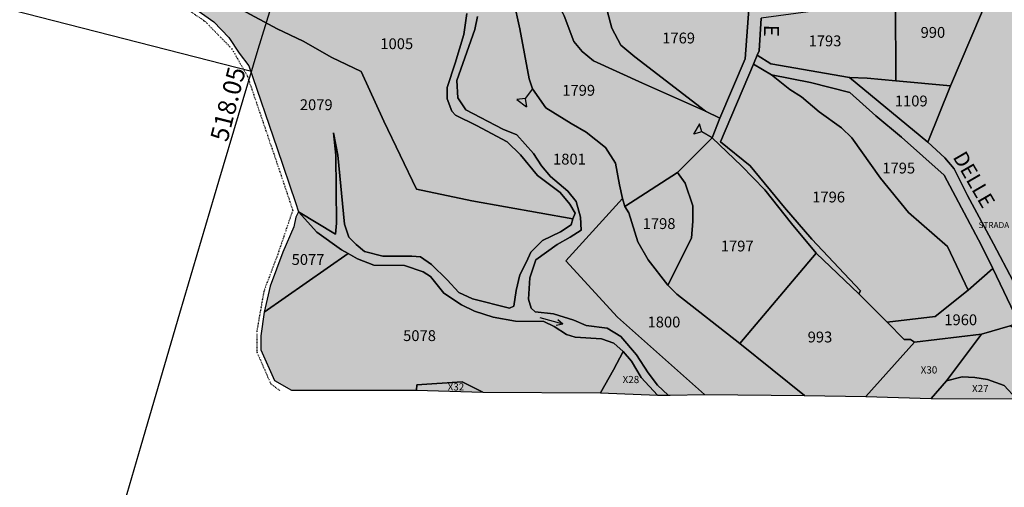
# Model space of a CAD drawing. Extents: x 1538956 to 1571595, y 5042519 to 5072519.
# Drawn here: x 1540130 to 1540457, y 5061692 to 5061847 of the extents above; entities that cross this region are included whole.
import ezdxf
from ezdxf.enums import TextEntityAlignment as Align

# ---------------------------------------------------------------- set-up
doc = ezdxf.new("R2010")
doc.units = 0
doc.header["$LTSCALE"] = 2
doc.header["$MEASUREMENT"] = 0
for name, pattern in [('CONTINUA', [0]), ('NASCOSTA2', [4.7625, 3.175, -1.5875]), ('TRATTO-PUNTO', [0.4, 0.15, -0.125, 0, -0.125])]:
    doc.linetypes.add(name, pattern=pattern)
for name, color, linetype in [('base_cat_ACQUE', 92, 'CONTINUA'), ('base_cat_CONFINE', 92, 'CONTINUA'), ('base_cat_LINEEVARIE', 92, 'CONTINUA'), ('base_cat_PARTICELLE', 92, 'CONTINUA'), ('base_cat_ret_foglio', 71, 'Continuous'), ('base_cat_SIMBOLI', 92, 'CONTINUA'), ('base_cat_STRADE', 92, 'CONTINUA'), ('base_cat_TESTI', 9, 'CONTINUA'), ('decollo', 8, 'Continuous'), ('inviluppo', 255, 'Continuous')]:
    doc.layers.add(name, color=color, linetype=linetype)
doc.styles.add('PC01', font='ARIAL.TTF')

# ---------------------------------------------------------------- blocks, each defined once
blk = doc.blocks.new('2', base_point=(2, 5))
at = {"layer": 'base_cat_SIMBOLI'}
for p, q in [((6, 5), (8, 7)), ((8, 3), (8, 7)), ((2, 5), (6, 5)), ((6, 5), (8, 3))]:
    blk.add_line(p, q, dxfattribs=at)
blk = doc.blocks.new('5', base_point=(9, 5))
at = {"layer": 'base_cat_SIMBOLI'}
for p in [(1, 5), (7, 6), (7, 4)]:
    blk.add_line(p, (9, 5), dxfattribs=at)

msp = doc.modelspace()

# ---------------------------------------------------------------- hatches: boundary and pattern name
at = {"layer": 'base_cat_ret_foglio'}
msp.add_hatch(color=256, dxfattribs=at).paths.add_polyline_path([(1541113.95, 5061864.37), (1541115.05, 5061922.73), (1541115.3, 5061936.43), (1541115.49, 5061942.83), (1541115.47, 5061955.51), (1541115.9, 5061959.26), (1541115.9, 5061971.92), (1541116.08, 5061985.1), (1541116.24, 5062032.43), (1541116.15, 5062039.72), (1541116.6, 5062043.83), (1541117.29, 5062067.48), (1541117.31, 5062076.8), (1541117.78, 5062142.32), (1541116.61, 5062152.85), (1541110.07, 5062211.65), (1541108.39, 5062229.26), (1541120.5, 5062293.34), (1541120.5, 5062295.22), (1541120.5, 5062296.2), (1541120.57, 5062319.63), (1541120.66, 5062349.08), (1541121.13, 5062353.77), (1541121.83, 5062444.26), (1541121.99, 5062449.52), (1541122.56, 5062462.86), (1541122.64, 5062464.73), (1541122.6, 5062486.19), (1541123.65, 5062561.04), (1541123.54, 5062564.41), (1541123.98, 5062586.45), (1541125.44, 5062683.44), (1541125.59, 5062692.7), (1541123.92, 5062758.86), (1541094.12, 5062760.92), (1541089.36, 5062761.38), (1541034.26, 5062762.95), (1540951.2, 5062763.45), (1540949.52, 5062758.58), (1540947.82, 5062755.69), (1540944.93, 5062754.25), (1540941.02, 5062753.4), (1540939.57, 5062751.45), (1540938.36, 5062749.8), (1540936.83, 5062749.11), (1540935.23, 5062746.67), (1540931.18, 5062742.32), (1540926.63, 5062738.38), (1540919.05, 5062732.97), (1540915.16, 5062729.57), (1540906.21, 5062727.37), (1540893.04, 5062716.22), (1540890.29, 5062714.31), (1540885.59, 5062710.83), (1540881.92, 5062708.88), (1540880.05, 5062707.32), (1540875.14, 5062705.06), (1540868.5, 5062702.88), (1540863.26, 5062700.37), (1540854.09, 5062697.91), (1540851.15, 5062695.48), (1540845.04, 5062692.09), (1540841.82, 5062688.82), (1540838.38, 5062686.33), (1540826.85, 5062683.34), (1540813.78, 5062675.81), (1540810.3, 5062673.59), (1540805.64, 5062672.25), (1540798.3, 5062669.83), (1540779.93, 5062671.62), (1540772.85, 5062672.64), (1540772.57, 5062681.09), (1540770.73, 5062682.77), (1540758.38, 5062689.74), (1540748.73, 5062694.72), (1540745.53, 5062694.76), (1540735.93, 5062697.87), (1540730.58, 5062697.29), (1540720.93, 5062694.19), (1540707.01, 5062688.67), (1540705.5, 5062688.67), (1540701.17, 5062688.28), (1540686.08, 5062687.29), (1540674.15, 5062687.1), (1540668.53, 5062688.75), (1540664.56, 5062690.99), (1540659.35, 5062695.54), (1540653.15, 5062699.3), (1540651.08, 5062700.97), (1540644.5, 5062705.15), (1540632.99, 5062710), (1540618.59, 5062716.43), (1540615.11, 5062700.38), (1540611.25, 5062686.1), (1540608.88, 5062682.17), (1540604.43, 5062677.39), (1540600.83, 5062674.45), (1540599.65, 5062674.23), (1540585.89, 5062663.25), (1540582.12, 5062658.06), (1540581.45, 5062656.73), (1540579.7, 5062654.54), (1540564.96, 5062630.27), (1540551.82, 5062609.51), (1540545.18, 5062599.02), (1540541.88, 5062600.1), (1540530.33, 5062603.88), (1540522.92, 5062613.58), (1540517.71, 5062620.82), (1540517.01, 5062628.09), (1540516.21, 5062646.89), (1540514.66, 5062653.39), (1540511.79, 5062660.84), (1540506.83, 5062668.11), (1540505.18, 5062666.46), (1540494.13, 5062651.44), (1540491.05, 5062646.7), (1540483.22, 5062636.79), (1540476.61, 5062626.59), (1540471.07, 5062620.65), (1540460.27, 5062612.14), (1540458.18, 5062609.33), (1540452.63, 5062598.55), (1540447.68, 5062591.52), (1540442.62, 5062590.14), (1540432.32, 5062584.2), (1540427.81, 5062576.45), (1540426.39, 5062568.9), (1540425.23, 5062558.94), (1540422.54, 5062553.82), (1540418.09, 5062548.4), (1540412.76, 5062544.49), (1540403.68, 5062540.14), (1540392.92, 5062536.76), (1540382.6, 5062532.49), (1540374.68, 5062528.38), (1540369.98, 5062523.47), (1540364.62, 5062519.45), (1540353.66, 5062513.64), (1540348.85, 5062508.95), (1540343.39, 5062493.46), (1540337.77, 5062479.28), (1540334.68, 5062468.33), (1540334.26, 5062461.1), (1540334.43, 5062451.79), (1540332.31, 5062445.04), (1540328.59, 5062438.87), (1540326.41, 5062433.33), (1540326.12, 5062425.2), (1540324.12, 5062420.03), (1540317.31, 5062412.04), (1540311.77, 5062405.51), (1540310.43, 5062401.5), (1540308.26, 5062387.93), (1540305.75, 5062377.09), (1540301.29, 5062372.3), (1540291.36, 5062363.86), (1540285.27, 5062356.79), (1540279.59, 5062349.06), (1540273.71, 5062343.49), (1540266.27, 5062337.3), (1540254.3, 5062325.27), (1540249.02, 5062320.82), (1540242.48, 5062311.91), (1540234.53, 5062298.84), (1540231.57, 5062279.53), (1540229.07, 5062266.61), (1540224.85, 5062250.07), (1540219.33, 5062231.9), (1540215.38, 5062218.21), (1540213.49, 5062199.44), (1540212.37, 5062176.64), (1540211.51, 5062172.64), (1540211.23, 5062164.64), (1540213.91, 5062148.85), (1540216.31, 5062133.99), (1540217.27, 5062126.36), (1540217.08, 5062118.49), (1540211.31, 5062110.91), (1540204.5, 5062102.47), (1540198.93, 5062093.33), (1540195.31, 5062084.05), (1540194.71, 5062074.53), (1540193.62, 5062058.37), (1540192.9, 5062051.5), (1540191.57, 5062050.66), (1540185.7, 5062045.77), (1540183.17, 5062042.07), (1540179.27, 5062036.34), (1540177.33, 5062032.25), (1540176.06, 5062028.46), (1540173.29, 5062021.51), (1540173.37, 5062014.92), (1540172.35, 5062006.6), (1540171.15, 5061991.12), (1540171.66, 5061986.44), (1540171.22, 5061980.6), (1540169.23, 5061976.3), (1540163.74, 5061968.35), (1540160.86, 5061961.07), (1540158.91, 5061955.05), (1540151.74, 5061930.49), (1540150.84, 5061927.99), (1540151.05, 5061920.65), (1540152.01, 5061918.53), (1540152.53, 5061913.78), (1540154.82, 5061910.55), (1540159.87, 5061906.61), (1540163.3, 5061903.89), (1540165.43, 5061900.92), (1540166.47, 5061894.19), (1540167.34, 5061891.22), (1540167.76, 5061890.42), (1540170.25, 5061885.54), (1540173.93, 5061880.27), (1540177.11, 5061874.58), (1540177.71, 5061863.45), (1540179.79, 5061855.96), (1540184.17, 5061853.66), (1540194.21, 5061846.51), (1540199.24, 5061841.32), (1540202.64, 5061836.14), (1540205.9, 5061831.92), (1540215.25, 5061804.46), (1540221.4, 5061786.46), (1540222.34, 5061783.41), (1540221.52, 5061781.56), (1540220.84, 5061778.38), (1540217.17, 5061769.99), (1540212.92, 5061758.67), (1540210.97, 5061750.01), (1540209.91, 5061742.18), (1540209.91, 5061737.53), (1540214.36, 5061727.38), (1540220.11, 5061724.16), (1540261.63, 5061724.08), (1540283.62, 5061723.5), (1540322.75, 5061723.28), (1540341.72, 5061722.42), (1540345.22, 5061722.5), (1540345.95, 5061722.5), (1540357.36, 5061722.71), (1540390.56, 5061722.32), (1540410.98, 5061721.96), (1540432.65, 5061721.39), (1540461.02, 5061721.29), (1540493.7, 5061720.22), (1540498.91, 5061720.79), (1540507.24, 5061720.57), (1540527.53, 5061720.33), (1540532.17, 5061720.51), (1540533.83, 5061720.1), (1540562.05, 5061719.64), (1540620.61, 5061718.83), (1540648.22, 5061718), (1540672.48, 5061717.75), (1540680.26, 5061717.31), (1540682.35, 5061717.54), (1540706.6, 5061717), (1540720.61, 5061717), (1540722.41, 5061716.71), (1540743.19, 5061716.34), (1540748.19, 5061716.15), (1540752.7, 5061716.19), (1540755.36, 5061716.19), (1540758.37, 5061716.11), (1540767.58, 5061715.86), (1540772.76, 5061716.19), (1540776.98, 5061715.97), (1540775.85, 5061706.67), (1540798.72, 5061704.93), (1540825.31, 5061702.09), (1540824.99, 5061715.15), (1540848.74, 5061714.33), (1540857.41, 5061712.07), (1540859.16, 5061711.75), (1540871.48, 5061709.26), (1540880.83, 5061708.84), (1540880.92, 5061714.47), (1540882.26, 5061714.57), (1540890.7, 5061714.38), (1540912.08, 5061713.79), (1540993.44, 5061712.14), (1541002.56, 5061712.03), (1541005.2, 5061712.03), (1541035.54, 5061711.79), (1541041.45, 5061711.3), (1541066.44, 5061711.07), (1541111.02, 5061710.49), (1541110.47, 5061717.01), (1541112.38, 5061754.04), (1541113.06, 5061800.31), (1541114.18, 5061858.56)])

# ---------------------------------------------------------------- linework, layer by layer
at = {"layer": 'base_cat_ACQUE'}
msp.add_lwpolyline([(1540278.36, 5061849.29), (1540277.3, 5061842.33), (1540274.42, 5061832.8), (1540271.76, 5061824.68), (1540271.76, 5061820.98), (1540273.31, 5061816.89), (1540274.59, 5061815.52), (1540281.5, 5061812.06), (1540291.72, 5061806.69), (1540296.21, 5061802.36), (1540301.81, 5061795.42), (1540309.33, 5061789.84), (1540312.53, 5061785.97), (1540314.39, 5061782.99), (1540313.6, 5061781.08), (1540312.98, 5061779.07), (1540309.43, 5061776.79), (1540303.44, 5061773.89), (1540299.56, 5061769.99), (1540298.15, 5061766.79), (1540295.99, 5061762.4), (1540294.72, 5061757.19), (1540293.98, 5061751.99), (1540292.49, 5061751.39), (1540280.18, 5061754.52), (1540275.64, 5061756.6), (1540271.76, 5061760.77), (1540266.55, 5061765.83), (1540262.9, 5061768.43), (1540260.06, 5061768.6), (1540250.45, 5061768.69), (1540244.27, 5061770.24), (1540241.52, 5061772.54), (1540239.13, 5061774.92), (1540237.64, 5061779.31), (1540235.47, 5061802.19), (1540233.98, 5061809.63), (1540234.8, 5061802.19), (1540235.03, 5061779.64), (1540234.65, 5061775.92), (1540222.34, 5061783.41), (1540228.47, 5061776.63), (1540236.73, 5061770.75), (1540238.85, 5061769.54), (1540242.04, 5061767.72), (1540247.38, 5061765.62), (1540257.63, 5061765.53), (1540263.79, 5061763.39), (1540266.25, 5061761.9), (1540270.66, 5061756.3), (1540276.61, 5061752.5), (1540280.93, 5061750.42), (1540287.11, 5061748.34), (1540294.56, 5061747.07), (1540303.96, 5061746.99), (1540307.39, 5061745.28), (1540311.48, 5061742.6), (1540314.38, 5061741.71), (1540323.05, 5061741.18), (1540327.22, 5061739.76), (1540330.29, 5061736.98), (1540333.11, 5061733.79), (1540336.31, 5061728.36), (1540341.72, 5061722.42), (1540345.22, 5061722.5), (1540341.71, 5061725.77), (1540338.63, 5061729.93), (1540334.76, 5061735.83), (1540329.52, 5061741.95), (1540325.02, 5061744.72), (1540318.01, 5061745.6), (1540313.89, 5061747.38), (1540307.12, 5061749.48), (1540300.99, 5061750.12), (1540299.69, 5061751.37), (1540298.8, 5061754.35), (1540299.27, 5061761.49), (1540301.31, 5061767.39), (1540308.32, 5061772.51), (1540312.67, 5061774.99), (1540316.33, 5061777.28), (1540316.12, 5061781.62), (1540314.71, 5061786.79), (1540311.92, 5061790.22), (1540306.17, 5061795.13), (1540303.14, 5061798.63), (1540300.44, 5061802.82), (1540294.96, 5061809.02), (1540290.33, 5061810.91), (1540277.98, 5061817.32), (1540275.37, 5061821.3), (1540274.98, 5061827), (1540280.98, 5061843.95), (1540281.83, 5061848.32)], dxfattribs=at)
at = {"layer": 'base_cat_CONFINE'}
msp.add_lwpolyline([(1540184.17, 5061853.66), (1540194.21, 5061846.51), (1540199.24, 5061841.32), (1540202.64, 5061836.14), (1540205.9, 5061831.92), (1540215.25, 5061804.46), (1540221.4, 5061786.46), (1540222.34, 5061783.41), (1540221.52, 5061781.56), (1540220.84, 5061778.38), (1540217.17, 5061769.99), (1540212.92, 5061758.67), (1540210.97, 5061750.01), (1540209.91, 5061742.18), (1540209.91, 5061737.53), (1540214.36, 5061727.38), (1540220.11, 5061724.16), (1540261.63, 5061724.08), (1540283.62, 5061723.5), (1540322.75, 5061723.28), (1540341.72, 5061722.42), (1540345.22, 5061722.5), (1540345.95, 5061722.5), (1540357.36, 5061722.71), (1540390.56, 5061722.32), (1540410.98, 5061721.96), (1540432.65, 5061721.39), (1540461.02, 5061721.29)], dxfattribs=at)
at = {"layer": 'base_cat_LINEEVARIE', "linetype": 'TRATTO-PUNTO'}
for points in [[(1540183.26, 5061852.09), (1540191.31, 5061846.7)], [(1540191.31, 5061846.7), (1540200.17, 5061837.64)], [(1540200.17, 5061837.64), (1540205.38, 5061828.52)], [(1540205.38, 5061828.52), (1540216.58, 5061795.56)], [(1540216.58, 5061795.56), (1540220.46, 5061783.9)], [(1540220.46, 5061783.9), (1540215.47, 5061769.25)], [(1540215.47, 5061769.25), (1540210.88, 5061756.99)], [(1540210.88, 5061756.99), (1540208.53, 5061743.77)], [(1540208.53, 5061743.77), (1540208.54, 5061736.85)], [(1540208.54, 5061736.85), (1540213.19, 5061726.17)], [(1540213.19, 5061726.17), (1540216.13, 5061724.05)]]:
    msp.add_lwpolyline(points, dxfattribs=at)
at = {"layer": 'base_cat_PARTICELLE'}
for points in [[(1540313.67, 5061870.61), (1540303.59, 5061863.1), (1540302.97, 5061863.27), (1540305.73, 5061857.7), (1540310.71, 5061848.48), (1540313.84, 5061840), (1540316.66, 5061836.72), (1540320.41, 5061833.53), (1540336.75, 5061826.12), (1540357.69, 5061816.83), (1540334.21, 5061834.95), (1540329.51, 5061838.82), (1540326.5, 5061844.44), (1540324.06, 5061853.63), (1540323.22, 5061858.89), (1540322.1, 5061863.81), (1540325.57, 5061875.94), (1540323.32, 5061879.66), (1540319.7, 5061884.5), (1540304, 5061883.72), (1540313.67, 5061870.61)], [(1540463.88, 5061868.68), (1540456.15, 5061865.33), (1540439.11, 5061825.25), (1540431.51, 5061806.51), (1540437.17, 5061801.33), (1540440.33, 5061797.7), (1540444.71, 5061788.81), (1540453.32, 5061772.74), (1540459.9, 5061760.3), (1540493.9, 5061754.35), (1540499.99, 5061772.1), (1540496.23, 5061802.04), (1540482.07, 5061801.58), (1540475.66, 5061828.73), (1540463.88, 5061868.68)], [(1540420.81, 5061853.78), (1540420.93, 5061826.92), (1540439.11, 5061825.25), (1540456.15, 5061865.33), (1540446.21, 5061861.35), (1540431.95, 5061857.04), (1540420.81, 5061853.78)], [(1540357.69, 5061816.83), (1540362.46, 5061814.47), (1540370.84, 5061834.2), (1540372.41, 5061855.34), (1540323.22, 5061858.89), (1540324.06, 5061853.63), (1540326.5, 5061844.44), (1540329.51, 5061838.82), (1540334.21, 5061834.95), (1540357.69, 5061816.83)], [(1540374.88, 5061835.41), (1540379.35, 5061832.54), (1540405.54, 5061828.05), (1540411.37, 5061827.86), (1540420.93, 5061826.92), (1540420.81, 5061853.78), (1540412.36, 5061852.58), (1540376.1, 5061847.78), (1540375.54, 5061836.87), (1540374.88, 5061835.41)], [(1540417.99, 5061746.68), (1540433.99, 5061748.64), (1540444.95, 5061757.32), (1540438.09, 5061771.88), (1540425.13, 5061783.15), (1540415.83, 5061794.53), (1540406.26, 5061807.93), (1540402.85, 5061811.25), (1540395.44, 5061816.58), (1540389.54, 5061821.57), (1540385.63, 5061824.06), (1540379.63, 5061828.97), (1540373.59, 5061832.43), (1540362.68, 5061806.63), (1540372.46, 5061798.69), (1540383.94, 5061784.86), (1540393.03, 5061774.33), (1540409.15, 5061757.13), (1540408.57, 5061756.16), (1540417.99, 5061746.68)], [(1540453.16, 5061764.57), (1540449.35, 5061772.18), (1540437.01, 5061795.55), (1540422.79, 5061808.18), (1540414.31, 5061815.33), (1540405.64, 5061822.99), (1540392.54, 5061826.33), (1540379.63, 5061828.97), (1540385.63, 5061824.06), (1540389.54, 5061821.57), (1540395.44, 5061816.58), (1540402.85, 5061811.25), (1540406.26, 5061807.93), (1540415.83, 5061794.53), (1540425.13, 5061783.15), (1540438.09, 5061771.88), (1540444.95, 5061757.32), (1540453.16, 5061764.57)], [(1540420.93, 5061826.92), (1540411.37, 5061827.86), (1540405.54, 5061828.05), (1540431.51, 5061806.51), (1540439.11, 5061825.25), (1540420.93, 5061826.92)], [(1540348.38, 5061796.51), (1540350.94, 5061792.96), (1540353.42, 5061785.36), (1540353.42, 5061780.32), (1540352.99, 5061774.66), (1540345.09, 5061759.01), (1540348.14, 5061756.02), (1540369.09, 5061739.59), (1540394.47, 5061769.65), (1540386.21, 5061779.54), (1540377.42, 5061790.74), (1540369.58, 5061798.67), (1540359.91, 5061807.99), (1540348.38, 5061796.51)], [(1540348.38, 5061796.51), (1540330.83, 5061785.12), (1540332.15, 5061783.02), (1540335.12, 5061773.41), (1540338.61, 5061767.4), (1540345.09, 5061759.01), (1540352.99, 5061774.66), (1540353.42, 5061780.32), (1540353.42, 5061785.36), (1540350.94, 5061792.96), (1540348.38, 5061796.51)], [(1540390.56, 5061722.32), (1540369.09, 5061739.59), (1540348.14, 5061756.02), (1540345.09, 5061759.01), (1540338.61, 5061767.4), (1540335.12, 5061773.41), (1540332.15, 5061783.02), (1540330.83, 5061785.12), (1540330.03, 5061787.83), (1540311.25, 5061767.05), (1540328.39, 5061748.41), (1540357.36, 5061722.71), (1540390.56, 5061722.32)], [(1540210.97, 5061750.01), (1540238.85, 5061769.54), (1540236.73, 5061770.75), (1540228.47, 5061776.63), (1540222.34, 5061783.41), (1540221.52, 5061781.56), (1540220.84, 5061778.38), (1540217.17, 5061769.99), (1540212.92, 5061758.67), (1540210.97, 5061750.01)], [(1540261.63, 5061724.08), (1540261.69, 5061725.9), (1540276.79, 5061726.89), (1540283.62, 5061723.5), (1540322.75, 5061723.28), (1540327.03, 5061730.88), (1540330.29, 5061736.98), (1540327.22, 5061739.76), (1540323.05, 5061741.18), (1540314.38, 5061741.71), (1540311.48, 5061742.6), (1540307.39, 5061745.28), (1540303.96, 5061746.99), (1540294.56, 5061747.07), (1540287.11, 5061748.34), (1540280.93, 5061750.42), (1540276.61, 5061752.5), (1540270.66, 5061756.3), (1540266.25, 5061761.9), (1540263.79, 5061763.39), (1540257.63, 5061765.53), (1540247.38, 5061765.62), (1540242.04, 5061767.72), (1540238.85, 5061769.54), (1540210.97, 5061750.01), (1540209.91, 5061742.18), (1540209.91, 5061737.53), (1540214.36, 5061727.38), (1540220.11, 5061724.16), (1540261.63, 5061724.08)], [(1540410.98, 5061721.96), (1540427.09, 5061740.08), (1540425.83, 5061740.97), (1540423.68, 5061740.97), (1540417.99, 5061746.68), (1540408.57, 5061756.16), (1540394.47, 5061769.65), (1540369.09, 5061739.59), (1540390.56, 5061722.32), (1540410.98, 5061721.96)], [(1540427.09, 5061740.08), (1540449.4, 5061742.76), (1540458.92, 5061745.49), (1540461.6, 5061746.97), (1540453.16, 5061764.57), (1540444.95, 5061757.32), (1540433.99, 5061748.64), (1540417.99, 5061746.68), (1540423.68, 5061740.97), (1540425.83, 5061740.97), (1540427.09, 5061740.08)], [(1540432.65, 5061721.39), (1540437.74, 5061727.26), (1540449.4, 5061742.76), (1540427.09, 5061740.08), (1540410.98, 5061721.96), (1540432.65, 5061721.39)], [(1540493.7, 5061720.22), (1540473.87, 5061735.6), (1540458.92, 5061745.49), (1540449.4, 5061742.76), (1540437.74, 5061727.26), (1540442.91, 5061728.55), (1540447.21, 5061728.38), (1540451.43, 5061727.69), (1540456.93, 5061725.71), (1540461.02, 5061721.29), (1540493.7, 5061720.22)], [(1540341.72, 5061722.42), (1540336.31, 5061728.36), (1540333.11, 5061733.79), (1540330.29, 5061736.98), (1540327.03, 5061730.88), (1540322.75, 5061723.28), (1540341.72, 5061722.42)], [(1540283.62, 5061723.5), (1540276.79, 5061726.89), (1540261.69, 5061725.9), (1540261.63, 5061724.08), (1540283.62, 5061723.5)], [(1540461.02, 5061721.29), (1540456.93, 5061725.71), (1540451.43, 5061727.69), (1540447.21, 5061728.38), (1540442.91, 5061728.55), (1540437.74, 5061727.26), (1540432.65, 5061721.39), (1540461.02, 5061721.29)]]:
    msp.add_lwpolyline(points, close=True, dxfattribs=at)
for points in [[(1540184.17, 5061853.66), (1540194.21, 5061846.51), (1540199.24, 5061841.32), (1540202.64, 5061836.14), (1540205.9, 5061831.92), (1540215.25, 5061804.46), (1540221.4, 5061786.46), (1540222.34, 5061783.41), (1540222.34, 5061783.41), (1540234.65, 5061775.92), (1540235.03, 5061779.64), (1540234.8, 5061802.19), (1540233.98, 5061809.63), (1540235.47, 5061802.19), (1540237.64, 5061779.31), (1540239.13, 5061774.92), (1540241.52, 5061772.54), (1540244.27, 5061770.24), (1540250.45, 5061768.69), (1540260.06, 5061768.6), (1540262.9, 5061768.43), (1540266.55, 5061765.83), (1540271.76, 5061760.77), (1540275.64, 5061756.6), (1540280.18, 5061754.52), (1540292.49, 5061751.39), (1540293.98, 5061751.99), (1540294.72, 5061757.19), (1540295.99, 5061762.4), (1540298.15, 5061766.79), (1540299.56, 5061769.99), (1540303.44, 5061773.89), (1540309.43, 5061776.79), (1540312.98, 5061779.07), (1540313.6, 5061781.08), (1540279.95, 5061787.02), (1540261.65, 5061790.96), (1540250.78, 5061813.57), (1540243.2, 5061829.97), (1540233.43, 5061834.69), (1540223.93, 5061840.05), (1540215.27, 5061844.25), (1540203.53, 5061850.5)], [(1540281.83, 5061848.32), (1540280.98, 5061843.95), (1540274.98, 5061827), (1540275.37, 5061821.3), (1540277.98, 5061817.32), (1540290.33, 5061810.91), (1540294.96, 5061809.02), (1540300.44, 5061802.82), (1540303.14, 5061798.63), (1540306.17, 5061795.13), (1540311.92, 5061790.22), (1540314.71, 5061786.79), (1540316.12, 5061781.62), (1540316.33, 5061777.28), (1540312.67, 5061774.99), (1540308.32, 5061772.51), (1540301.31, 5061767.39), (1540299.27, 5061761.49), (1540298.8, 5061754.35), (1540299.69, 5061751.37), (1540300.99, 5061750.12), (1540307.12, 5061749.48), (1540313.89, 5061747.38), (1540318.01, 5061745.6), (1540325.02, 5061744.72), (1540329.52, 5061741.95), (1540334.76, 5061735.83), (1540338.63, 5061729.93), (1540341.71, 5061725.77), (1540345.22, 5061722.5), (1540345.95, 5061722.5), (1540357.36, 5061722.71), (1540357.36, 5061722.71), (1540328.39, 5061748.41), (1540311.25, 5061767.05), (1540330.03, 5061787.83), (1540329.04, 5061792.33), (1540327.71, 5061799.52), (1540324.42, 5061804.79), (1540318.04, 5061809.9), (1540313.02, 5061812.79), (1540304.6, 5061817.95), (1540300.19, 5061824.22), (1540299.08, 5061827.62), (1540296, 5061844.23), (1540293.81, 5061853.89)], [(1540293.81, 5061853.89), (1540296, 5061844.23), (1540299.08, 5061827.62), (1540300.19, 5061824.22), (1540304.6, 5061817.95), (1540313.02, 5061812.79), (1540318.04, 5061809.9), (1540324.42, 5061804.79), (1540327.71, 5061799.52), (1540329.04, 5061792.33), (1540330.03, 5061787.83), (1540330.83, 5061785.12), (1540348.38, 5061796.51), (1540359.91, 5061807.99), (1540362.46, 5061814.47), (1540357.69, 5061816.83), (1540336.75, 5061826.12), (1540320.41, 5061833.53), (1540316.66, 5061836.72), (1540313.84, 5061840), (1540310.71, 5061848.48)], [(1540203.53, 5061850.5), (1540215.27, 5061844.25), (1540223.93, 5061840.05), (1540233.43, 5061834.69), (1540243.2, 5061829.97), (1540250.78, 5061813.57), (1540261.65, 5061790.96), (1540279.95, 5061787.02), (1540313.6, 5061781.08), (1540314.39, 5061782.99), (1540312.53, 5061785.97), (1540309.33, 5061789.84), (1540301.81, 5061795.42), (1540296.21, 5061802.36), (1540291.72, 5061806.69), (1540281.5, 5061812.06), (1540274.59, 5061815.52), (1540273.31, 5061816.89), (1540271.76, 5061820.98), (1540271.76, 5061824.68), (1540274.42, 5061832.8), (1540277.3, 5061842.33), (1540278.36, 5061849.29)]]:
    msp.add_lwpolyline(points, dxfattribs=at)
at = {"layer": 'base_cat_STRADE'}
msp.add_lwpolyline([(1540372.41, 5061855.34), (1540370.84, 5061834.2), (1540362.46, 5061814.47), (1540359.91, 5061807.99), (1540369.58, 5061798.67), (1540377.42, 5061790.74), (1540386.21, 5061779.54), (1540394.47, 5061769.65), (1540408.57, 5061756.16), (1540409.15, 5061757.13), (1540393.03, 5061774.33), (1540383.94, 5061784.86), (1540372.46, 5061798.69), (1540362.68, 5061806.63), (1540373.59, 5061832.43), (1540374.88, 5061835.41), (1540375.54, 5061836.87), (1540376.1, 5061847.78)], dxfattribs=at)
msp.add_lwpolyline([(1540507.24, 5061720.57), (1540465.9, 5061749.13), (1540459.9, 5061760.3), (1540453.32, 5061772.74), (1540444.71, 5061788.81), (1540440.33, 5061797.7), (1540437.17, 5061801.33), (1540431.51, 5061806.51), (1540405.54, 5061828.05), (1540379.35, 5061832.54), (1540374.88, 5061835.41), (1540373.59, 5061832.43), (1540379.63, 5061828.97), (1540392.54, 5061826.33), (1540405.64, 5061822.99), (1540414.31, 5061815.33), (1540422.79, 5061808.18), (1540437.01, 5061795.55), (1540449.35, 5061772.18), (1540453.16, 5061764.57), (1540461.6, 5061746.97), (1540483.81, 5061731.7), (1540498.91, 5061720.79), (1540507.24, 5061720.57)], close=True, dxfattribs=at)
at = {"layer": 'inviluppo'}
msp.add_line((1539253.03, 5062073.77), (1540206.75, 5061830.11), dxfattribs=at)
msp.add_lwpolyline([(1554573.77, 5042518.66, 0.198912), (1565180.37, 5046912.06, 0.198912), (1569573.77, 5057518.66, 0.198912), (1565180.37, 5068125.26, 0.198912), (1554573.77, 5072518.66, 0.198912), (1543967.17, 5068125.26, 0.198912), (1539573.77, 5057518.66, 0.198912), (1543967.17, 5046912.06, 0.198912)], format="xyb", close=True, dxfattribs=at).dxf.unprotected_set("ltscale", 0)

# ---------------------------------------------------------------- block references
at = {"layer": 'base_cat_SIMBOLI'}
for name, p, rotation in [('2', (1540300.19, 5061824.22), 232.5810000149766), ('2', (1540359.91, 5061807.99), 150.8139999861421), ('5', (1540310.27, 5061746.14), 344.6590000256354)]:
    msp.add_blockref(name, p, dxfattribs=dict(at, rotation=rotation))

# ---------------------------------------------------------------- texts
at = {"layer": 'base_cat_PARTICELLE', "color": 9}
for s, height, p in [('990', 3.6, (1540429.14, 5061841.21)), ('1005', 3.6, (1540249.59, 5061837.45)), ('1769', 3.6, (1540343.27, 5061839.35)), ('1793', 3.6, (1540391.92, 5061838.4)), ('1799', 3.6, (1540310.06, 5061821.97)), ('2079', 3.6, (1540222.83, 5061817.18)), ('1109', 3.6, (1540420.58, 5061818.43)), ('1801', 3.6, (1540306.98, 5061799.11)), ('1795', 3.6, (1540416.42, 5061796.13)), ('1796', 3.6, (1540393.12, 5061786.51)), ('1798', 3.6, (1540336.78, 5061777.67)), ('1797', 3.6, (1540362.74, 5061770.21)), ('5077', 3.6, (1540220.1, 5061765.75)), ('1960', 3.6, (1540437.02, 5061745.71)), ('1800', 3.6, (1540338.39, 5061744.97)), ('5078', 3.6, (1540257.16, 5061740.44)), ('993', 3.6, (1540391.61, 5061739.98)), ('X30', 2.4, (1540429.17, 5061729.65)), ('X32', 2.4, (1540271.96, 5061724.01)), ('X28', 2.4, (1540330.11, 5061726.46)), ('X27', 2.4, (1540446.24, 5061723.47))]:
    msp.add_text(s, height=height, dxfattribs=at).set_placement(p)
at = {"layer": 'base_cat_STRADE'}
msp.add_text('STRADA', height=2, dxfattribs=at).set_placement((1540448.4, 5061777.99))
at = {"layer": 'base_cat_TESTI'}
for s, rotation, p in [('E', 269.195, (1540377.1, 5061845.58)), ('DELLE', 300.137, (1540439.7, 5061801.59))]:
    msp.add_text(s, height=5, rotation=rotation, dxfattribs=at).set_placement(p)
at = {"layer": 'decollo', "linetype": 'NASCOSTA2', "ltscale": 0.5, "style": 'PC01'}
msp.add_text('518.05', height=6, rotation=75.6684, dxfattribs=at).set_placement((1540206.75, 5061830.11), align=Align.BOTTOM_RIGHT)

doc.saveas('drawing.dxf')
